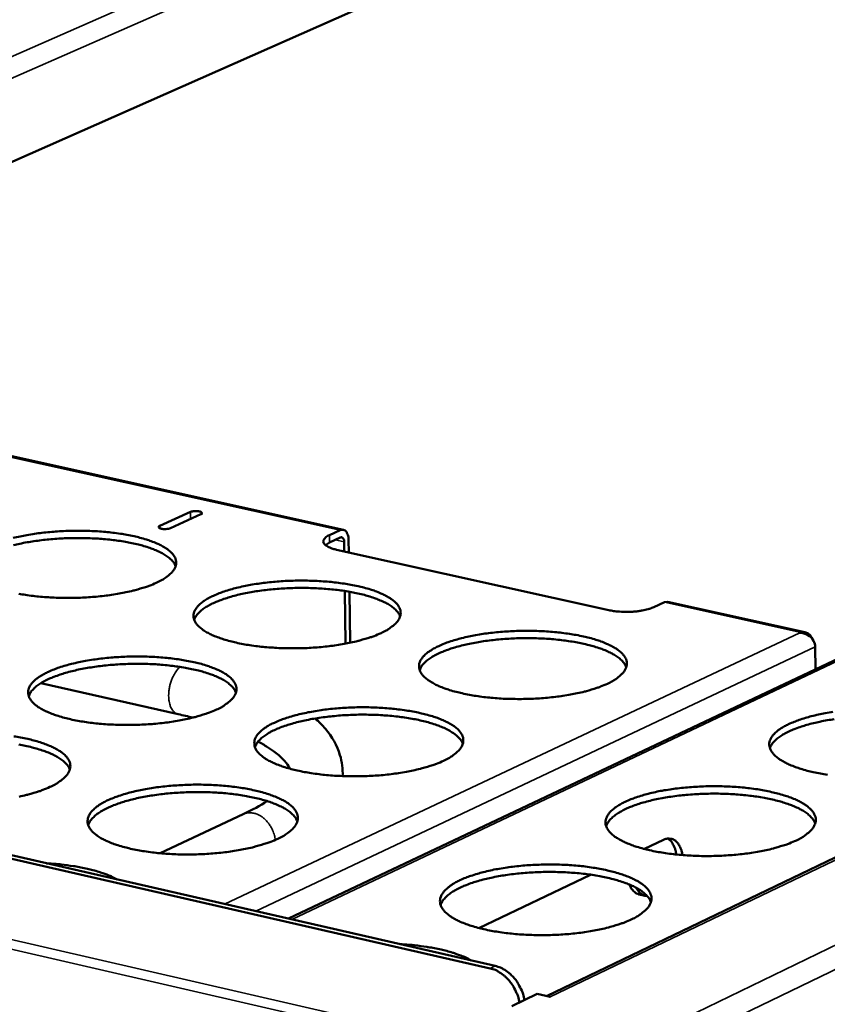
# Model space of a CAD drawing. Units: millimetres. Extents: x 65 to 5840, y 100 to 4100.
# Drawn here: x 4472 to 4586, y 3402 to 3541 of the extents above; entities that cross this region are included whole.
import ezdxf

# ---------------------------------------------------------------- set-up
doc = ezdxf.new("R2010")
doc.units = ezdxf.units.MM
doc.header["$LTSCALE"] = 20
doc.layers.add('Visible (ISO)', color=7, linetype='Continuous', lineweight=50)
doc.layers.add('Visible Narrow (ISO)', color=7, linetype='Continuous', lineweight=35)

msp = doc.modelspace()

# ---------------------------------------------------------------- linework, layer by layer
at = {"layer": 'Visible (ISO)'}
for p, q in [((4587.37, 3572.71), (4324.93, 3456.52)), ((4825.16, 3537.58), (4545.96, 3403.35)), ((4517.34, 3469.11), (4418.78, 3491.01)), ((4491.49, 3469.67), (4495.77, 3471.63)), ((4497.24, 3471.3), (4492.95, 3469.34)), ((4515.38, 3468.36), (4516.87, 3469.05)), ((4516.89, 3468.02), (4515.4, 3467.33)), ((4518.08, 3467.71), (4518.1, 3465.93)), ((4514.81, 3466.96), (4515.4, 3467.33)), ((4554.73, 3457.78), (4516.38, 3466.31)), ((4517.46, 3466.08), (4517.44, 3467.41)), ((4538.04, 3407.26), (4301.08, 3461.48)), ((4538.75, 3407.6), (4301.81, 3461.81)), ((4517.65, 3453.06), (4517.54, 3460.48)), ((4518.19, 3460.37), (4518.29, 3453.18)), ((4562.58, 3458.89), (4561.09, 3458.2)), ((4563.03, 3458.96), (4562.58, 3458.89)), ((4582.38, 3454.66), (4563.03, 3458.96)), ((4581.66, 3454.6), (4581.63, 3454.66)), ((4590.46, 3452.57), (4509.61, 3414.27)), ((4583.85, 3452.59), (4583.88, 3449.45)), ((4494.06, 3443.11), (4474.71, 3447.48)), ((4491.5, 3423.5), (4503.22, 3429)), ((4559.77, 3424.1), (4562.47, 3425.39)), ((4536.41, 3412.95), (4552.17, 3420.47)), ((4559.89, 3417.49), (4558.99, 3417.69)), ((4541.09, 3401.93), (4544.66, 3403.65)), ((4546.48, 3403.23), (4544.66, 3403.65)), ((4546.48, 3403.23), (4546.37, 3403.26)), ((4546.48, 3403.23), (4546.49, 3403.23)), ((4546.49, 3403.23), (4546.48, 3403.23))]:
    msp.add_line(p, q, dxfattribs=at)
at = {"layer": 'Visible (ISO)', "flags": 128}
for points in [[(4495.77, 3471.63, -0.026175), (4496.06, 3471.71, -0.045147), (4496.23, 3471.74, -0.012382), (4496.57, 3471.75, -0.019756), (4496.79, 3471.75, -0.038433), (4497.03, 3471.71, -0.042637), (4497.24, 3471.65, -0.098788), (4497.35, 3471.57, -0.120862), (4497.41, 3471.48, -0.279836), (4497.38, 3471.36, -0.202416), (4497.24, 3471.3)], [(4492.95, 3469.34, -0.026201), (4492.67, 3469.25, -0.045168), (4492.5, 3469.23, -0.012405), (4492.15, 3469.21, -0.019774), (4491.94, 3469.22, -0.038522), (4491.69, 3469.25, -0.04284), (4491.49, 3469.32, -0.099027), (4491.37, 3469.4, -0.12079), (4491.31, 3469.49, -0.279629), (4491.34, 3469.61, -0.202656), (4491.49, 3469.67)], [(4516.87, 3469.05, -0.08586), (4517.13, 3469.13, -0.114533), (4517.33, 3469.11, -0.056507), (4517.57, 3469, -0.081475), (4517.71, 3468.88, -0.053407), (4517.81, 3468.73, -0.025196), (4517.97, 3468.39, -0.060835), (4518.06, 3468.09, -0.047437), (4518.08, 3467.71)], [(4470.78, 3467.96, -0.007809), (4471.79, 3468.19, -0.008534), (4472.73, 3468.37, -0.006951), (4473.82, 3468.55, -0.007385), (4474.84, 3468.69, -0.006477), (4475.97, 3468.8, -0.006706), (4477.06, 3468.89, -0.006304), (4478.2, 3468.95, -0.006368), (4479.33, 3468.98, -0.006402), (4480.46, 3468.98, -0.006313), (4481.6, 3468.95, -0.00679), (4482.68, 3468.9, -0.006533), (4483.81, 3468.81, -0.007534), (4484.83, 3468.7, -0.007061), (4485.91, 3468.56, -0.008778), (4486.83, 3468.4, -0.007994), (4487.84, 3468.2, -0.010792), (4488.66, 3468, -0.00952), (4489.57, 3467.74, -0.014091), (4490.25, 3467.51, -0.012026), (4491.04, 3467.2, -0.019652), (4491.59, 3466.94, -0.016401), (4492.22, 3466.58, -0.029168), (4492.64, 3466.29, -0.02497), (4493.08, 3465.91, -0.04422), (4493.37, 3465.58, -0.041707), (4493.61, 3465.19, -0.05998), (4493.74, 3464.84, -0.060121), (4493.78, 3464.46, -0.058572), (4493.73, 3464.07, -0.058469), (4493.59, 3463.71, -0.039142), (4493.34, 3463.31, -0.042021), (4493.05, 3462.98, -0.023526), (4492.84, 3462.8, -0.007605), (4492.16, 3462.28, -0.035762), (4491.7, 3461.99, -0.02378), (4490.96, 3461.63)], [(4493.7, 3463.99, 0.034045), (4493.46, 3464.46, 0.061131), (4493.27, 3464.7, 0.014766), (4492.77, 3465.17, 0.032119), (4492.52, 3465.37, 0.018006), (4491.94, 3465.73, 0.021517), (4491.44, 3465.99, 0.012916), (4490.72, 3466.31, 0.015221), (4490.08, 3466.55, 0.010048), (4489.23, 3466.82, 0.011482), (4488.47, 3467.03, 0.008306), (4487.51, 3467.24, 0.009198), (4486.64, 3467.41, 0.007226), (4485.6, 3467.58, 0.007776), (4484.63, 3467.7, 0.006582), (4483.54, 3467.81, 0.006901), (4482.5, 3467.88, 0.006258), (4481.38, 3467.93, 0.006405), (4480.28, 3467.95, 0.006201), (4479.17, 3467.95, 0.006201), (4478.05, 3467.91, 0.006404), (4476.96, 3467.85, 0.006257), (4475.84, 3467.76, 0.006899), (4474.8, 3467.65, 0.00658), (4473.72, 3467.5, 0.007773), (4472.75, 3467.35, 0.007223), (4471.72, 3467.15, 0.009193), (4470.85, 3466.95, 0.008302)], [(4515.38, 3468.36, 0.057166), (4515.06, 3468.21, 0.066879), (4514.82, 3468.01, 0.03054), (4514.6, 3467.76, 0.075587), (4514.54, 3467.64, 0.102671), (4514.51, 3467.44, 0.10034), (4514.57, 3467.25, 0.06649), (4514.71, 3467.06, 0.061242), (4514.91, 3466.89, 0.026154), (4515.07, 3466.79, 0.009985), (4515.52, 3466.57, 0.037685), (4515.87, 3466.44, 0.026825), (4516.38, 3466.31)], [(4517.44, 3467.41, 0.077118), (4517.43, 3467.63, 0.085899), (4517.36, 3467.81, 0.048197), (4517.25, 3467.96, 0.077332), (4517.16, 3468.03, 0.141611), (4517.05, 3468.06, 0.102891), (4516.89, 3468.02)], [(4490.96, 3461.63, -0.010719), (4489.98, 3461.22, -0.021121), (4489.47, 3461.04, -0.001753), (4487.97, 3460.6, -0.010485), (4487.72, 3460.53, -0.007864), (4486.7, 3460.3, -0.008594), (4485.76, 3460.12, -0.006994), (4484.67, 3459.94, -0.00743), (4483.64, 3459.8, -0.006513), (4482.51, 3459.68, -0.006742), (4481.42, 3459.6, -0.006336), (4480.27, 3459.54, -0.0064), (4479.13, 3459.51, -0.006435), (4478, 3459.5, -0.006345), (4476.85, 3459.53, -0.006827), (4475.76, 3459.59, -0.006568), (4474.63, 3459.68, -0.00758), (4473.61, 3459.78, -0.007104), (4472.52, 3459.93, -0.00884), (4471.6, 3460.09, -0.008049)], [(4522.64, 3454.54, -0.010858), (4521.66, 3454.13, -0.021386), (4521.15, 3453.95, -0.001798), (4519.66, 3453.51, -0.010618), (4519.4, 3453.44, -0.007941), (4518.38, 3453.2, -0.008687), (4517.45, 3453.02, -0.00705), (4516.36, 3452.84, -0.007497), (4515.32, 3452.7, -0.006554), (4514.19, 3452.58, -0.006791), (4513.09, 3452.49, -0.006366), (4511.94, 3452.43, -0.006436), (4510.8, 3452.4, -0.006454), (4509.67, 3452.4, -0.006371), (4508.51, 3452.43, -0.006835), (4507.42, 3452.49, -0.006583), (4506.28, 3452.57, -0.007575), (4505.25, 3452.68, -0.007107), (4504.16, 3452.83, -0.008814), (4503.23, 3452.99, -0.008037), (4502.21, 3453.2, -0.010824), (4501.39, 3453.4, -0.009562), (4500.47, 3453.66, -0.014116), (4499.78, 3453.9, -0.012068), (4498.98, 3454.21, -0.019659), (4498.43, 3454.47, -0.016439), (4497.79, 3454.84, -0.029126), (4497.37, 3455.13, -0.024977), (4496.92, 3455.52, -0.044062), (4496.63, 3455.84, -0.041584), (4496.39, 3456.24, -0.059682), (4496.26, 3456.6, -0.059864), (4496.22, 3456.98, -0.058374), (4496.27, 3457.37, -0.058358), (4496.41, 3457.73, -0.03917), (4496.66, 3458.13, -0.042074), (4496.95, 3458.47, -0.023603), (4497.41, 3458.87, -0.027751), (4497.84, 3459.17, -0.015759), (4498.48, 3459.55, -0.018846), (4499.04, 3459.82, -0.011687), (4499.84, 3460.16, -0.013635), (4500.53, 3460.41, -0.009327), (4501.45, 3460.7, -0.010528), (4502.27, 3460.92, -0.007885), (4503.29, 3461.15, -0.008626), (4504.23, 3461.34, -0.007007), (4505.31, 3461.51, -0.007452), (4506.34, 3461.65, -0.006519), (4507.47, 3461.77, -0.006755), (4508.56, 3461.86, -0.006333), (4509.71, 3461.92, -0.006404), (4510.84, 3461.95, -0.006422), (4511.97, 3461.95, -0.006339), (4513.12, 3461.92, -0.006798), (4514.21, 3461.86, -0.006548), (4515.34, 3461.78, -0.007529), (4516.36, 3461.67, -0.007065), (4517.45, 3461.52, -0.008753), (4518.38, 3461.36, -0.007982), (4519.4, 3461.16, -0.010734), (4520.22, 3460.96, -0.009484), (4521.14, 3460.7, -0.013973), (4521.83, 3460.47, -0.011946), (4522.62, 3460.15, -0.019421), (4523.18, 3459.89, -0.016227), (4523.82, 3459.53, -0.028724), (4524.24, 3459.24, -0.024552), (4524.7, 3458.85, -0.043486), (4524.99, 3458.53, -0.040846), (4525.23, 3458.13, -0.059325), (4525.37, 3457.77, -0.059417), (4525.42, 3457.39, -0.058848), (4525.37, 3457.01, -0.058731), (4525.24, 3456.64, -0.039882), (4524.99, 3456.24, -0.042633), (4524.71, 3455.91, -0.024009), (4524.5, 3455.72, -0.007835), (4523.83, 3455.2, -0.036276), (4523.37, 3454.9, -0.024193), (4522.64, 3454.54)], [(4525.34, 3456.89, 0.03409), (4525.1, 3457.37, 0.061152), (4524.91, 3457.61, 0.01479), (4524.41, 3458.09, 0.032176), (4524.15, 3458.29, 0.018081), (4523.58, 3458.65, 0.021587), (4523.08, 3458.92, 0.012974), (4522.35, 3459.24, 0.015282), (4521.72, 3459.48, 0.010094), (4520.86, 3459.76, 0.011532), (4520.1, 3459.97, 0.008345), (4519.13, 3460.19, 0.00924), (4518.26, 3460.36, 0.007261), (4517.22, 3460.53, 0.007812), (4516.24, 3460.65, 0.006613), (4515.15, 3460.76, 0.006934), (4514.1, 3460.84, 0.006288), (4512.98, 3460.89, 0.006435), (4511.88, 3460.92, 0.006231), (4510.76, 3460.91, 0.006231), (4509.64, 3460.88, 0.006435), (4508.55, 3460.82, 0.006287), (4507.43, 3460.73, 0.006932), (4506.38, 3460.62, 0.006611), (4505.29, 3460.48, 0.007809), (4504.32, 3460.32, 0.007258), (4503.29, 3460.12, 0.009235), (4502.42, 3459.92, 0.008341), (4501.46, 3459.67, 0.011524), (4500.71, 3459.43, 0.010087), (4499.86, 3459.13, 0.015269), (4499.23, 3458.87, 0.012963), (4498.51, 3458.52, 0.021566), (4498.02, 3458.24, 0.018062), (4497.46, 3457.86, 0.032146), (4497.21, 3457.65, 0.014767), (4496.72, 3457.15, 0.061109), (4496.54, 3456.91, 0.034058), (4496.32, 3456.42)], [(4554.73, 3457.78, 0.011617), (4555.42, 3457.65, 0.022208), (4555.78, 3457.61, 0.002102), (4556.76, 3457.54, 0.011264), (4556.94, 3457.53, 0.010455), (4557.53, 3457.54, 0.010367), (4558.13, 3457.56, 0.011652), (4558.68, 3457.61, 0.010671), (4559.27, 3457.69, 0.014692), (4559.47, 3457.73, 0.003629), (4560.28, 3457.91, 0.030042), (4560.56, 3457.99, 0.015329), (4561.09, 3458.2)], [(4554.55, 3447.4, -0.011), (4553.57, 3446.99, -0.021656), (4553.06, 3446.81, -0.001843), (4551.58, 3446.36, -0.010754), (4551.32, 3446.29, -0.00802), (4550.3, 3446.05, -0.008782), (4549.37, 3445.87, -0.007108), (4548.27, 3445.69, -0.007565), (4547.24, 3445.55, -0.006597), (4546.1, 3445.43, -0.006841), (4545, 3445.34, -0.006396), (4543.85, 3445.28, -0.006473), (4542.71, 3445.25, -0.006474), (4541.57, 3445.25, -0.006396), (4540.41, 3445.27, -0.006844), (4539.31, 3445.33, -0.006598), (4538.17, 3445.42, -0.007569), (4537.13, 3445.53, -0.00711), (4536.04, 3445.68, -0.008789), (4535.09, 3445.84, -0.008024), (4534.07, 3446.05, -0.010765), (4533.24, 3446.25, -0.009525), (4532.31, 3446.51, -0.013997), (4531.62, 3446.75, -0.011988), (4530.81, 3447.07, -0.019426), (4530.25, 3447.33, -0.016264), (4529.61, 3447.7, -0.028681), (4529.18, 3447.99, -0.024558), (4528.72, 3448.38, -0.04333), (4528.43, 3448.71, -0.040725), (4528.18, 3449.11, -0.05903), (4528.05, 3449.48, -0.059161), (4528, 3449.86, -0.058645), (4528.04, 3450.25, -0.058614), (4528.17, 3450.62, -0.039908), (4528.42, 3451.02, -0.042685), (4528.71, 3451.36, -0.024088), (4529.16, 3451.76, -0.02823), (4529.58, 3452.06, -0.016026), (4530.22, 3452.44, -0.019158), (4530.78, 3452.72, -0.011851), (4531.57, 3453.06, -0.013836), (4532.26, 3453.32, -0.009437), (4533.18, 3453.6, -0.010663), (4534, 3453.83, -0.007963), (4535.02, 3454.06, -0.008719), (4535.96, 3454.25, -0.007064), (4537.04, 3454.43, -0.007519), (4538.07, 3454.56, -0.00656), (4539.2, 3454.68, -0.006804), (4540.3, 3454.77, -0.006363), (4541.45, 3454.83, -0.00644), (4542.58, 3454.86, -0.006441), (4543.72, 3454.86, -0.006364), (4544.87, 3454.84, -0.006807), (4545.97, 3454.78, -0.006562), (4547.1, 3454.69, -0.007524), (4548.13, 3454.58, -0.007068), (4549.22, 3454.43, -0.008727), (4550.16, 3454.28, -0.007969), (4551.19, 3454.07, -0.010676), (4552.01, 3453.87, -0.009447), (4552.94, 3453.61, -0.013856), (4553.64, 3453.37, -0.011867), (4554.44, 3453.05, -0.019192), (4555, 3452.79, -0.016055), (4555.65, 3452.43, -0.028286), (4556.08, 3452.14, -0.024144), (4556.54, 3451.75, -0.042759), (4556.84, 3451.42, -0.039999), (4557.09, 3451.02, -0.058654), (4557.24, 3450.66, -0.058688), (4557.29, 3450.27, -0.059088), (4557.25, 3449.89, -0.058962), (4557.12, 3449.52, -0.040626), (4556.89, 3449.11, -0.043245), (4556.6, 3448.78, -0.024506), (4556.4, 3448.59, -0.008073), (4555.74, 3448.07, -0.0368), (4555.28, 3447.77, -0.024616), (4554.55, 3447.4)], [(4557.21, 3449.74, 0.034133), (4556.97, 3450.22, 0.061171), (4556.79, 3450.46, 0.014813), (4556.28, 3450.95, 0.032232), (4556.03, 3451.15, 0.018155), (4555.46, 3451.52, 0.021655), (4554.95, 3451.79, 0.013031), (4554.22, 3452.12, 0.015342), (4553.59, 3452.36, 0.01014), (4552.72, 3452.64, 0.011582), (4551.96, 3452.85, 0.008384), (4551, 3453.08, 0.009282), (4550.12, 3453.25, 0.007295), (4549.07, 3453.42, 0.007849), (4548.1, 3453.55, 0.006644), (4547, 3453.67, 0.006966), (4545.95, 3453.75, 0.006317), (4544.82, 3453.8, 0.006466), (4543.72, 3453.83, 0.00626), (4542.59, 3453.83, 0.00626), (4541.47, 3453.8, 0.006465), (4540.37, 3453.74, 0.006317), (4539.25, 3453.65, 0.006964), (4538.2, 3453.54, 0.006643), (4537.1, 3453.4, 0.007845), (4536.13, 3453.24, 0.007292), (4535.09, 3453.04, 0.009276), (4534.22, 3452.84, 0.008379), (4533.26, 3452.59, 0.011573), (4532.5, 3452.35, 0.010133), (4531.65, 3452.05, 0.015328), (4531.02, 3451.79, 0.01302), (4530.29, 3451.44, 0.021633), (4529.8, 3451.16, 0.018134), (4529.24, 3450.77, 0.032199), (4528.99, 3450.57, 0.014788), (4528.49, 3450.06, 0.061124), (4528.32, 3449.82, 0.034099), (4528.09, 3449.33)], [(4499.44, 3443.75, -0.010831), (4498.45, 3443.34, -0.021322), (4497.94, 3443.16, -0.001788), (4496.43, 3442.71, -0.010594), (4496.17, 3442.64, -0.007948), (4495.15, 3442.4, -0.008685), (4494.2, 3442.21, -0.007067), (4493.1, 3442.03, -0.007508), (4492.06, 3441.89, -0.006579), (4490.92, 3441.77, -0.006812), (4489.81, 3441.68, -0.006398), (4488.66, 3441.62, -0.006464), (4487.51, 3441.59, -0.006495), (4486.37, 3441.59, -0.006407), (4485.21, 3441.62, -0.006887), (4484.11, 3441.67, -0.006628), (4482.97, 3441.76, -0.007641), (4481.93, 3441.87, -0.007165), (4480.84, 3442.02, -0.008903), (4479.9, 3442.18, -0.008112), (4478.88, 3442.39, -0.010947), (4478.05, 3442.59, -0.009665), (4477.13, 3442.86, -0.014294), (4476.44, 3443.1, -0.012217), (4475.64, 3443.42, -0.019926), (4475.09, 3443.68, -0.016677), (4474.45, 3444.05, -0.029513), (4474.03, 3444.34, -0.025387), (4473.59, 3444.74, -0.044489), (4473.3, 3445.07, -0.042112), (4473.07, 3445.47, -0.059701), (4472.94, 3445.84, -0.059868), (4472.9, 3446.22, -0.05768), (4472.96, 3446.61, -0.057734), (4473.1, 3446.98, -0.038541), (4473.36, 3447.39, -0.041524), (4473.66, 3447.72, -0.023339), (4474.12, 3448.13, -0.027451), (4474.55, 3448.43, -0.015661), (4475.21, 3448.81, -0.018703), (4475.77, 3449.09, -0.01165), (4476.58, 3449.43, -0.013571), (4477.28, 3449.69, -0.009319), (4478.21, 3449.98, -0.010505), (4479.04, 3450.2, -0.007892), (4480.06, 3450.44, -0.008624), (4481.01, 3450.63, -0.007024), (4482.1, 3450.8, -0.007463), (4483.14, 3450.94, -0.006543), (4484.27, 3451.06, -0.006775), (4485.38, 3451.15, -0.006365), (4486.53, 3451.21, -0.006432), (4487.67, 3451.24, -0.006462), (4488.8, 3451.24, -0.006374), (4489.96, 3451.22, -0.00685), (4491.05, 3451.16, -0.006592), (4492.19, 3451.07, -0.007595), (4493.22, 3450.96, -0.007122), (4494.31, 3450.81, -0.00884), (4495.25, 3450.65, -0.008056), (4496.27, 3450.45, -0.010855), (4497.09, 3450.25, -0.009585), (4498.01, 3449.98, -0.014149), (4498.7, 3449.74, -0.012093), (4499.5, 3449.43, -0.019682), (4500.05, 3449.16, -0.016459), (4500.69, 3448.8, -0.029103), (4501.11, 3448.51, -0.024951), (4501.57, 3448.11, -0.043912), (4501.85, 3447.78, -0.041372), (4502.1, 3447.39, -0.059365), (4502.23, 3447.02, -0.059446), (4502.27, 3446.63, -0.05817), (4502.22, 3446.25, -0.058117), (4502.08, 3445.88, -0.039244), (4501.83, 3445.47, -0.042077), (4501.54, 3445.13, -0.023738), (4501.33, 3444.95, -0.007697), (4500.65, 3444.42, -0.03601), (4500.19, 3444.12, -0.023953), (4499.44, 3443.75)], [(4502.19, 3446.15, 0.034154), (4501.95, 3446.64, 0.061192), (4501.77, 3446.88, 0.014826), (4501.26, 3447.36, 0.032254), (4501, 3447.56, 0.018175), (4500.43, 3447.93, 0.021675), (4499.92, 3448.2, 0.013046), (4499.19, 3448.53, 0.015358), (4498.55, 3448.77, 0.010151), (4497.69, 3449.05, 0.011594), (4496.92, 3449.26, 0.008393), (4495.95, 3449.48, 0.009291), (4495.07, 3449.65, 0.007302), (4494.02, 3449.82, 0.007857), (4493.04, 3449.95, 0.006651), (4491.94, 3450.06, 0.006974), (4490.89, 3450.14, 0.006324), (4489.76, 3450.19, 0.006472), (4488.65, 3450.21, 0.006266), (4487.53, 3450.2, 0.006267), (4486.4, 3450.17, 0.006471), (4485.29, 3450.11, 0.006323), (4484.17, 3450.02, 0.006971), (4483.12, 3449.9, 0.006649), (4482.02, 3449.75, 0.007853), (4481.04, 3449.59, 0.007298), (4480, 3449.39, 0.009285), (4479.13, 3449.18, 0.008387), (4478.17, 3448.93, 0.011583), (4477.41, 3448.69, 0.010143), (4476.55, 3448.38, 0.015341), (4475.92, 3448.12, 0.013031), (4475.2, 3447.76, 0.021649), (4474.7, 3447.48, 0.01815), (4474.14, 3447.09, 0.032213), (4473.89, 3446.88, 0.014796), (4473.4, 3446.38, 0.061135), (4473.22, 3446.13, 0.034111), (4473, 3445.64)], [(4531.45, 3436.53, -0.010973), (4530.47, 3436.11, -0.021592), (4529.95, 3435.93, -0.001834), (4528.45, 3435.48, -0.010731), (4528.19, 3435.41, -0.008027), (4527.17, 3435.17, -0.00878), (4526.22, 3434.98, -0.007125), (4525.12, 3434.8, -0.007577), (4524.08, 3434.65, -0.006622), (4522.93, 3434.53, -0.006862), (4521.83, 3434.44, -0.006429), (4520.67, 3434.38, -0.006501), (4519.52, 3434.35, -0.006515), (4518.37, 3434.35, -0.006433), (4517.2, 3434.38, -0.006896), (4516.1, 3434.43, -0.006643), (4514.95, 3434.52, -0.007636), (4513.91, 3434.64, -0.007168), (4512.81, 3434.79, -0.008877), (4511.86, 3434.95, -0.0081), (4510.84, 3435.16, -0.010887), (4510, 3435.36, -0.009628), (4509.08, 3435.63, -0.014173), (4508.38, 3435.87, -0.012135), (4507.57, 3436.19, -0.019688), (4507.01, 3436.46, -0.016497), (4506.37, 3436.83, -0.02906), (4505.94, 3437.13, -0.024957), (4505.49, 3437.52, -0.043753), (4505.2, 3437.86, -0.041248), (4504.95, 3438.26, -0.059067), (4504.82, 3438.63, -0.059189), (4504.78, 3439.02, -0.05797), (4504.82, 3439.41, -0.058003), (4504.96, 3439.78, -0.03927), (4505.21, 3440.19, -0.042128), (4505.51, 3440.53, -0.023815), (4505.97, 3440.94, -0.027924), (4506.4, 3441.25, -0.015926), (4507.04, 3441.63, -0.019012), (4507.61, 3441.91, -0.011814), (4508.41, 3442.25, -0.013771), (4509.11, 3442.51, -0.009428), (4510.03, 3442.8, -0.010639), (4510.87, 3443.03, -0.00797), (4511.89, 3443.27, -0.008718), (4512.83, 3443.46, -0.007081), (4513.93, 3443.64, -0.00753), (4514.97, 3443.78, -0.006585), (4516.11, 3443.9, -0.006825), (4517.21, 3443.98, -0.006396), (4518.36, 3444.05, -0.006468), (4519.51, 3444.08, -0.006482), (4520.65, 3444.08, -0.0064), (4521.81, 3444.05, -0.006858), (4522.91, 3443.99, -0.006607), (4524.05, 3443.9, -0.00759), (4525.08, 3443.79, -0.007125), (4526.18, 3443.64, -0.008815), (4527.13, 3443.48, -0.008044), (4528.15, 3443.27, -0.010796), (4528.98, 3443.07, -0.009548), (4529.91, 3442.81, -0.01403), (4530.61, 3442.57, -0.012012), (4531.41, 3442.25, -0.019449), (4531.97, 3441.98, -0.016283), (4532.62, 3441.62, -0.028658), (4533.05, 3441.32, -0.024533), (4533.51, 3440.93, -0.043181), (4533.81, 3440.59, -0.040519), (4534.06, 3440.19, -0.058712), (4534.2, 3439.82, -0.05874), (4534.24, 3439.43, -0.058431), (4534.2, 3439.04, -0.058362), (4534.07, 3438.67, -0.039979), (4533.83, 3438.26, -0.042684), (4533.54, 3437.92, -0.024226), (4533.33, 3437.73, -0.00793), (4532.66, 3437.2, -0.036529), (4532.19, 3436.9, -0.02437), (4531.45, 3436.53)], [(4534.17, 3438.92, 0.034195), (4533.93, 3439.41, 0.061208), (4533.74, 3439.65, 0.014848), (4533.23, 3440.14, 0.032309), (4532.98, 3440.35, 0.01825), (4532.4, 3440.72, 0.021744), (4531.89, 3440.99, 0.013104), (4531.16, 3441.32, 0.015419), (4530.52, 3441.57, 0.010198), (4529.65, 3441.85, 0.011645), (4528.88, 3442.06, 0.008432), (4527.91, 3442.29, 0.009334), (4527.03, 3442.47, 0.007337), (4525.97, 3442.64, 0.007894), (4524.99, 3442.77, 0.006683), (4523.89, 3442.88, 0.007007), (4522.83, 3442.96, 0.006354), (4521.7, 3443.02, 0.006503), (4520.59, 3443.04, 0.006297), (4519.45, 3443.04, 0.006297), (4518.32, 3443, 0.006502), (4517.22, 3442.95, 0.006353), (4516.08, 3442.85, 0.007004), (4515.03, 3442.74, 0.006681), (4513.93, 3442.59, 0.007889), (4512.95, 3442.43, 0.007333), (4511.9, 3442.23, 0.009327), (4511.02, 3442.03, 0.008426), (4510.06, 3441.77, 0.011634), (4509.3, 3441.53, 0.010189), (4508.44, 3441.22, 0.015401), (4507.81, 3440.96, 0.013089), (4507.08, 3440.6, 0.021716), (4506.58, 3440.31, 0.018224), (4506.02, 3439.92, 0.032266), (4505.77, 3439.71, 0.014816), (4505.27, 3439.2, 0.061147), (4505.1, 3438.96, 0.034151), (4504.87, 3438.46)], [(4585.55, 3434.57, -0.008749), (4584.6, 3434.73, -0.008005), (4583.57, 3434.94, -0.010675), (4582.72, 3435.14, -0.009469), (4581.79, 3435.41, -0.013816), (4581.08, 3435.65, -0.011865), (4580.27, 3435.97, -0.019074), (4579.69, 3436.24, -0.015999), (4579.03, 3436.61, -0.028009), (4578.6, 3436.91, -0.023933), (4578.13, 3437.3, -0.042218), (4577.82, 3437.64, -0.039432), (4577.56, 3438.04, -0.057995), (4577.42, 3438.41, -0.058028), (4577.36, 3438.8, -0.058991), (4577.39, 3439.19, -0.058949), (4577.52, 3439.56, -0.04105), (4577.75, 3439.97, -0.043626), (4578.03, 3440.31, -0.024861), (4578.48, 3440.72, -0.028987), (4578.89, 3441.03, -0.016453), (4579.53, 3441.41, -0.019652), (4580.08, 3441.69, -0.01211), (4580.87, 3442.03, -0.014155), (4581.56, 3442.29, -0.00961), (4582.47, 3442.59, -0.010875), (4583.29, 3442.81, -0.008085), (4584.31, 3443.05, -0.008867), (4585.25, 3443.24, -0.007153), (4586.34, 3443.42, -0.007625)], [(4586.52, 3442.4, 0.0079), (4585.54, 3442.25, 0.007343), (4584.49, 3442.05, 0.00934), (4583.61, 3441.85, 0.008438), (4582.65, 3441.59, 0.011649), (4581.89, 3441.36, 0.010203), (4581.03, 3441.05, 0.015419), (4580.39, 3440.79, 0.013107), (4579.67, 3440.44, 0.021735), (4579.17, 3440.15, 0.018246), (4578.6, 3439.77, 0.032279), (4578.35, 3439.56, 0.01482), (4577.86, 3439.05, 0.061146), (4577.68, 3438.8, 0.03416), (4577.45, 3438.31)], [(4470.9, 3439.98, -0.00893), (4471.84, 3439.82, -0.008132), (4472.86, 3439.61, -0.010979), (4473.69, 3439.41, -0.009689), (4474.61, 3439.14, -0.014328), (4475.3, 3438.9, -0.012243), (4476.1, 3438.58, -0.019949), (4476.66, 3438.31, -0.016697), (4477.3, 3437.94, -0.029489), (4477.72, 3437.65, -0.025359), (4478.17, 3437.25, -0.044337), (4478.45, 3436.91, -0.041897), (4478.69, 3436.51, -0.059383), (4478.82, 3436.14, -0.059452), (4478.86, 3435.75, -0.057481), (4478.8, 3435.36, -0.057498), (4478.66, 3434.99, -0.038615), (4478.4, 3434.57, -0.041526), (4478.1, 3434.23, -0.023471), (4477.89, 3434.05, -0.007561), (4477.2, 3433.51, -0.035744), (4476.73, 3433.21, -0.023714), (4475.97, 3432.84)], [(4478.78, 3435.29, 0.034216), (4478.54, 3435.78, 0.06123), (4478.35, 3436.02, 0.014861), (4477.84, 3436.52, 0.03233), (4477.58, 3436.72, 0.018269), (4477.01, 3437.09, 0.021764), (4476.5, 3437.36, 0.013118), (4475.76, 3437.69, 0.015434), (4475.12, 3437.93, 0.010209), (4474.25, 3438.21, 0.011656), (4473.47, 3438.42, 0.008441), (4472.5, 3438.65, 0.009343), (4471.61, 3438.82, 0.007344)], [(4508.08, 3425.53, -0.010945), (4507.09, 3425.11, -0.021527), (4506.57, 3424.92, -0.001824), (4505.05, 3424.47, -0.010706), (4504.79, 3424.39, -0.008034), (4503.76, 3424.15, -0.008778), (4502.8, 3423.96, -0.007142), (4501.69, 3423.78, -0.007588), (4500.65, 3423.63, -0.006647), (4499.49, 3423.51, -0.006883), (4498.38, 3423.42, -0.006462), (4497.21, 3423.36, -0.00653), (4496.05, 3423.32, -0.006557), (4494.9, 3423.32, -0.006469), (4493.73, 3423.35, -0.006948), (4492.61, 3423.41, -0.006689), (4491.46, 3423.5, -0.007704), (4490.42, 3423.61, -0.007227), (4489.31, 3423.77, -0.008967), (4488.36, 3423.93, -0.008177), (4487.33, 3424.14, -0.011012), (4486.5, 3424.35, -0.009732), (4485.56, 3424.62, -0.014353), (4484.86, 3424.86, -0.012286), (4484.06, 3425.19, -0.019956), (4483.5, 3425.46, -0.016736), (4482.86, 3425.83, -0.029445), (4482.43, 3426.13, -0.025365), (4481.98, 3426.53, -0.044174), (4481.69, 3426.87, -0.041769), (4481.45, 3427.28, -0.059084), (4481.32, 3427.65, -0.059195), (4481.28, 3428.05, -0.057285), (4481.34, 3428.44, -0.057386), (4481.48, 3428.82, -0.038641), (4481.74, 3429.23, -0.041576), (4482.04, 3429.58, -0.023546), (4482.5, 3429.99, -0.027621), (4482.94, 3430.3, -0.015826), (4483.59, 3430.69, -0.018867), (4484.16, 3430.98, -0.011776), (4484.97, 3431.32, -0.013707), (4485.68, 3431.58, -0.009419), (4486.62, 3431.88, -0.010615), (4487.46, 3432.11, -0.007976), (4488.49, 3432.35, -0.008716), (4489.44, 3432.54, -0.007098), (4490.55, 3432.72, -0.007542), (4491.59, 3432.86, -0.00661), (4492.74, 3432.98, -0.006845), (4493.85, 3433.07, -0.006428), (4495.01, 3433.13, -0.006496), (4496.16, 3433.17, -0.006523), (4497.31, 3433.17, -0.006436), (4498.48, 3433.14, -0.00691), (4499.58, 3433.08, -0.006653), (4500.73, 3432.99, -0.007657), (4501.77, 3432.88, -0.007183), (4502.87, 3432.73, -0.008904), (4503.82, 3432.57, -0.00812), (4504.85, 3432.35, -0.010919), (4505.68, 3432.15, -0.009651), (4506.61, 3431.88, -0.014206), (4507.31, 3431.64, -0.012161), (4508.11, 3431.32, -0.019711), (4508.68, 3431.05, -0.016516), (4509.33, 3430.68, -0.029036), (4509.75, 3430.38, -0.02493), (4510.21, 3429.98, -0.043602), (4510.5, 3429.64, -0.041038), (4510.75, 3429.24, -0.058749), (4510.89, 3428.86, -0.05877), (4510.93, 3428.47, -0.057762), (4510.88, 3428.07, -0.057756), (4510.74, 3427.7, -0.039341), (4510.49, 3427.28, -0.042127), (4510.2, 3426.94, -0.02395), (4509.99, 3426.75, -0.00779), (4509.3, 3426.21, -0.036259), (4508.84, 3425.9, -0.024126), (4508.08, 3425.53)], [(4581.18, 3425.31, -0.011197), (4580.2, 3424.89, -0.022017), (4579.69, 3424.7, -0.001907), (4578.2, 3424.25, -0.010946), (4577.94, 3424.17, -0.008151), (4576.91, 3423.93, -0.00893), (4575.96, 3423.74, -0.007215), (4574.86, 3423.55, -0.007684), (4573.82, 3423.41, -0.006688), (4572.67, 3423.29, -0.006941), (4571.56, 3423.2, -0.006477), (4570.39, 3423.14, -0.006559), (4569.24, 3423.1, -0.006546), (4568.08, 3423.1, -0.006473), (4566.91, 3423.13, -0.006909), (4565.8, 3423.19, -0.006667), (4564.64, 3423.28, -0.007627), (4563.59, 3423.39, -0.007173), (4562.48, 3423.55, -0.008837), (4561.53, 3423.71, -0.00808), (4560.49, 3423.92, -0.010796), (4559.64, 3424.13, -0.00957), (4558.7, 3424.4, -0.013989), (4557.99, 3424.64, -0.01201), (4557.18, 3424.97, -0.019328), (4556.61, 3425.24, -0.016225), (4555.95, 3425.61, -0.028376), (4555.51, 3425.91, -0.024316), (4555.05, 3426.31, -0.042634), (4554.75, 3426.65, -0.039945), (4554.49, 3427.06, -0.05806), (4554.34, 3427.43, -0.058093), (4554.29, 3427.83, -0.058349), (4554.33, 3428.22, -0.058359), (4554.46, 3428.6, -0.040399), (4554.7, 3429.01, -0.043061), (4554.99, 3429.36, -0.024575), (4555.44, 3429.77, -0.028672), (4555.86, 3430.08, -0.016349), (4556.5, 3430.47, -0.019502), (4557.06, 3430.75, -0.012072), (4557.86, 3431.1, -0.014088), (4558.56, 3431.36, -0.009602), (4559.48, 3431.66, -0.010851), (4560.31, 3431.89, -0.008092), (4561.34, 3432.13, -0.008865), (4562.28, 3432.32, -0.00717), (4563.38, 3432.5, -0.007637), (4564.41, 3432.64, -0.006651), (4565.56, 3432.76, -0.006903), (4566.66, 3432.85, -0.006443), (4567.83, 3432.91, -0.006525), (4568.97, 3432.95, -0.006512), (4570.12, 3432.95, -0.00644), (4571.29, 3432.92, -0.006871), (4572.4, 3432.86, -0.006631), (4573.55, 3432.77, -0.007581), (4574.59, 3432.66, -0.00713), (4575.7, 3432.51, -0.008775), (4576.65, 3432.35, -0.008024), (4577.69, 3432.13, -0.010705), (4578.53, 3431.93, -0.009491), (4579.47, 3431.66, -0.013848), (4580.18, 3431.42, -0.011889), (4580.99, 3431.1, -0.019095), (4581.57, 3430.83, -0.016017), (4582.23, 3430.46, -0.027986), (4582.67, 3430.16, -0.023907), (4583.14, 3429.76, -0.042072), (4583.44, 3429.42, -0.039232), (4583.71, 3429.02, -0.057677), (4583.86, 3428.64, -0.057605), (4583.92, 3428.25, -0.058761), (4583.88, 3427.85, -0.058679), (4583.76, 3427.48, -0.041115), (4583.53, 3427.06, -0.043618), (4583.24, 3426.72, -0.025005), (4583.04, 3426.53, -0.008303), (4582.38, 3425.99, -0.037348), (4581.92, 3425.68, -0.025032), (4581.18, 3425.31)], [(4475.97, 3432.84, -0.010804), (4474.97, 3432.42, -0.021258), (4474.45, 3432.23, -0.001779), (4472.93, 3431.78, -0.01057), (4472.67, 3431.71, -0.007955), (4471.64, 3431.47, -0.008683)], [(4510.85, 3427.98, 0.034257), (4510.61, 3428.47, 0.061243), (4510.42, 3428.72, 0.014882), (4509.91, 3429.21, 0.032384), (4509.66, 3429.42, 0.018345), (4509.08, 3429.79, 0.021833), (4508.57, 3430.07, 0.013177), (4507.83, 3430.4, 0.015495), (4507.18, 3430.65, 0.010256), (4506.31, 3430.93, 0.011708), (4505.53, 3431.15, 0.008481), (4504.56, 3431.38, 0.009387), (4503.67, 3431.55, 0.007379), (4502.61, 3431.73, 0.007939), (4501.62, 3431.86, 0.006722), (4500.51, 3431.97, 0.007047), (4499.44, 3432.05, 0.006391), (4498.3, 3432.1, 0.006541), (4497.18, 3432.12, 0.006333), (4496.04, 3432.12, 0.006333), (4494.9, 3432.08, 0.00654), (4493.79, 3432.02, 0.00639), (4492.65, 3431.93, 0.007044), (4491.59, 3431.81, 0.006719), (4490.48, 3431.66, 0.007934), (4489.5, 3431.5, 0.007375), (4488.44, 3431.29, 0.009378), (4487.56, 3431.08, 0.008474), (4486.59, 3430.82, 0.011694), (4485.82, 3430.58, 0.010245), (4484.96, 3430.26, 0.015474), (4484.32, 3429.99, 0.013159), (4483.59, 3429.63, 0.021798), (4483.09, 3429.34, 0.018313), (4482.52, 3428.95, 0.032331), (4482.28, 3428.73, 0.014842), (4481.78, 3428.22, 0.061167), (4481.6, 3427.97, 0.034201), (4481.37, 3427.46)], [(4583.84, 3427.69, 0.034256), (4583.6, 3428.18, 0.061228), (4583.41, 3428.43, 0.014879), (4582.9, 3428.93, 0.032389), (4582.65, 3429.13, 0.018363), (4582.07, 3429.51, 0.021848), (4581.56, 3429.79, 0.013193), (4580.83, 3430.13, 0.015511), (4580.18, 3430.38, 0.01027), (4579.31, 3430.67, 0.011721), (4578.54, 3430.89, 0.008493), (4577.56, 3431.12, 0.009399), (4576.67, 3431.3, 0.00739), (4575.62, 3431.48, 0.00795), (4574.63, 3431.61, 0.006732), (4573.52, 3431.73, 0.007058), (4572.45, 3431.81, 0.006401), (4571.31, 3431.87, 0.006551), (4570.2, 3431.9, 0.006343), (4569.06, 3431.9, 0.006343), (4567.92, 3431.87, 0.00655), (4566.81, 3431.82, 0.0064), (4565.67, 3431.73, 0.007055), (4564.61, 3431.62, 0.00673), (4563.5, 3431.47, 0.007946), (4562.51, 3431.31, 0.007386), (4561.46, 3431.11, 0.009392), (4560.58, 3430.91, 0.008487), (4559.61, 3430.65, 0.01171), (4558.84, 3430.41, 0.010261), (4557.97, 3430.1, 0.015493), (4557.34, 3429.83, 0.013178), (4556.61, 3429.47, 0.021819), (4556.11, 3429.18, 0.018337), (4555.54, 3428.79, 0.032345), (4555.29, 3428.58, 0.014846), (4554.79, 3428.07, 0.061165), (4554.61, 3427.81, 0.034211), (4554.38, 3427.31)], [(4565.12, 3423.24, 0.035392), (4565.01, 3423.82, 0.05036), (4564.86, 3424.22, 0.01523), (4564.57, 3424.75, 0.036679), (4564.43, 3424.96, 0.054592), (4564.17, 3425.23, 0.053883), (4563.86, 3425.43, 0.063167), (4563.63, 3425.51, 0.03383), (4563.19, 3425.57, 0.08259), (4562.87, 3425.55, 0.060514), (4562.47, 3425.39)], [(4563.08, 3425.57, -0.038707), (4563.44, 3425.28, -0.065811), (4563.61, 3425.06, -0.018488), (4563.79, 3424.75, -0.013476), (4564.01, 3424.3, -0.047675), (4564.15, 3423.91, -0.032868), (4564.25, 3423.32)], [(4475.5, 3422.07, -0.006828), (4476.82, 3421.98, -0.012626), (4477.54, 3421.91, -0.00072), (4479.29, 3421.68, -0.006719), (4479.48, 3421.65, -0.008232), (4480.34, 3421.5, -0.007566), (4481.27, 3421.31, -0.009916), (4482.04, 3421.12, -0.008886), (4482.89, 3420.87, -0.012544), (4483.12, 3420.8, -0.002479), (4484.29, 3420.37, -0.025203), (4484.69, 3420.19, -0.012866), (4485.46, 3419.79)], [(4557.97, 3414.18, -0.011168), (4556.98, 3413.75, -0.021951), (4556.47, 3413.57, -0.001897), (4554.96, 3413.1, -0.010921), (4554.69, 3413.03, -0.008159), (4553.66, 3412.78, -0.008928), (4552.7, 3412.59, -0.007233), (4551.59, 3412.4, -0.007696), (4550.54, 3412.26, -0.006714), (4549.39, 3412.13, -0.006962), (4548.27, 3412.04, -0.00651), (4547.09, 3411.98, -0.006588), (4545.93, 3411.95, -0.006588), (4544.77, 3411.95, -0.00651), (4543.59, 3411.98, -0.006962), (4542.47, 3412.03, -0.006713), (4541.31, 3412.13, -0.007695), (4540.26, 3412.24, -0.007232), (4539.14, 3412.4, -0.008927), (4538.18, 3412.56, -0.008157), (4537.14, 3412.78, -0.010919), (4536.29, 3412.99, -0.009674), (4535.35, 3413.26, -0.014165), (4534.64, 3413.51, -0.012158), (4533.82, 3413.83, -0.019589), (4533.25, 3414.11, -0.016457), (4532.59, 3414.49, -0.02875), (4532.16, 3414.79, -0.024707), (4531.69, 3415.2, -0.043049), (4531.39, 3415.54, -0.040457), (4531.14, 3415.95, -0.058105), (4531, 3416.33, -0.058136), (4530.95, 3416.73, -0.057695), (4531, 3417.13, -0.057763), (4531.13, 3417.51, -0.039756), (4531.38, 3417.93, -0.0425), (4531.67, 3418.27, -0.024294), (4532.13, 3418.69, -0.028359), (4532.56, 3419.01, -0.016244), (4533.21, 3419.4, -0.019352), (4533.77, 3419.69, -0.012034), (4534.58, 3420.04, -0.014022), (4535.29, 3420.3, -0.009593), (4536.22, 3420.6, -0.010827), (4537.06, 3420.83, -0.008099), (4538.09, 3421.08, -0.008864), (4539.04, 3421.27, -0.007188), (4540.15, 3421.45, -0.007648), (4541.19, 3421.6, -0.006677), (4542.35, 3421.72, -0.006924), (4543.46, 3421.81, -0.006476), (4544.63, 3421.87, -0.006554), (4545.79, 3421.91, -0.006554), (4546.94, 3421.91, -0.006476), (4548.11, 3421.88, -0.006924), (4549.23, 3421.82, -0.006677), (4550.38, 3421.73, -0.007648), (4551.43, 3421.62, -0.007188), (4552.54, 3421.46, -0.008864), (4553.5, 3421.3, -0.0081), (4554.54, 3421.08, -0.010827), (4555.38, 3420.88, -0.009593), (4556.32, 3420.6, -0.014021), (4557.04, 3420.36, -0.012034), (4557.85, 3420.03, -0.01935), (4558.43, 3419.76, -0.016244), (4559.09, 3419.39, -0.028353), (4559.52, 3419.09, -0.024289), (4560, 3418.68, -0.042486), (4560.3, 3418.34, -0.039741), (4560.56, 3417.93, -0.057741), (4560.7, 3417.55, -0.057672), (4560.76, 3417.15, -0.058125), (4560.72, 3416.75, -0.058095), (4560.59, 3416.37, -0.040463), (4560.35, 3415.95, -0.043053), (4560.06, 3415.6, -0.024716), (4559.85, 3415.41, -0.008156), (4559.18, 3414.87, -0.037071), (4558.72, 3414.56, -0.024779), (4557.97, 3414.18)], [(4560.68, 3416.61, 0.034315), (4560.44, 3417.11, 0.061258), (4560.25, 3417.36, 0.014911), (4559.74, 3417.87, 0.032463), (4559.48, 3418.07, 0.018459), (4558.9, 3418.46, 0.021937), (4558.39, 3418.74, 0.013267), (4557.65, 3419.08, 0.015589), (4557, 3419.33, 0.010329), (4556.13, 3419.62, 0.011786), (4555.35, 3419.84, 0.008542), (4554.36, 3420.08, 0.009453), (4553.47, 3420.26, 0.007434), (4552.4, 3420.44, 0.007996), (4551.41, 3420.57, 0.006772), (4550.29, 3420.69, 0.007099), (4549.22, 3420.77, 0.006438), (4548.07, 3420.83, 0.00659), (4546.95, 3420.86, 0.00638), (4545.8, 3420.86, 0.00638), (4544.66, 3420.82, 0.006588), (4543.54, 3420.77, 0.006437), (4542.39, 3420.67, 0.007096), (4541.32, 3420.56, 0.006769), (4540.21, 3420.41, 0.007991), (4539.22, 3420.25, 0.007429), (4538.16, 3420.04, 0.009444), (4537.27, 3419.83, 0.008535), (4536.29, 3419.57, 0.011772), (4535.52, 3419.33, 0.010318), (4534.65, 3419.01, 0.015567), (4534.01, 3418.74, 0.013249), (4533.28, 3418.38, 0.021902), (4532.77, 3418.08, 0.018427), (4532.2, 3417.69, 0.032409), (4531.95, 3417.47, 0.014871), (4531.45, 3416.95, 0.061181), (4531.27, 3416.69, 0.034259), (4531.04, 3416.19)], [(4557.66, 3419.07, 0.038658), (4557.83, 3418.67, 0.055015), (4558, 3418.41, 0.01717), (4558.25, 3418.14, 0.022016), (4558.46, 3417.94, 0.070896), (4558.65, 3417.82, 0.044053), (4558.99, 3417.69)], [(4560.17, 3417.46, -0.049949), (4559.81, 3417.51, -0.076784), (4559.59, 3417.6, -0.026432), (4559.35, 3417.76, -0.021533), (4559.08, 3417.98, -0.062251), (4558.88, 3418.21, -0.044763), (4558.67, 3418.59)], [(4525.29, 3410.68, -0.006826), (4526.63, 3410.59, -0.012634), (4527.35, 3410.52, -0.00072), (4529.12, 3410.28, -0.006721), (4529.3, 3410.26, -0.008193), (4530.18, 3410.1, -0.007545), (4531.12, 3409.9, -0.009834), (4531.9, 3409.71, -0.008831), (4532.76, 3409.47, -0.012388), (4532.99, 3409.39, -0.002416), (4534.18, 3408.95, -0.024868), (4534.59, 3408.78, -0.012698), (4535.37, 3408.37)], [(4538.04, 3407.26, -0.031559), (4538.76, 3407.03, -0.052635), (4539.17, 3406.82, -0.012844), (4539.92, 3406.29, -0.030988), (4540.21, 3406.05, -0.026815), (4540.69, 3405.54, -0.027687), (4541.1, 3405.01, -0.025966), (4541.3, 3404.69, -0.009327), (4541.76, 3403.77, -0.043637), (4541.95, 3403.29, -0.026351), (4542.15, 3402.44)], [(4542.86, 3402.79, 0.026354), (4542.67, 3403.63, 0.043641), (4542.48, 3404.12, 0.009329), (4542.01, 3405.03, 0.02597), (4541.82, 3405.35, 0.02769), (4541.41, 3405.89, 0.026818), (4540.93, 3406.39, 0.030989), (4540.64, 3406.63, 0.012845), (4539.88, 3407.16, 0.052636), (4539.48, 3407.37, 0.03156), (4538.75, 3407.6)]]:
    msp.add_lwpolyline(points, format="xyb", dxfattribs=at)
at = {"layer": 'Visible (ISO)'}
for points, knots in [([(4583.48, 3453.65), (4583.32, 3454.12), (4582.97, 3454.48), (4582.51, 3454.63), (4582.24, 3454.71), (4581.93, 3454.72), (4581.63, 3454.66)], [-2.863478, -2.863478, -2.863478, -2.863478, -2.04607, -2.04607, -2.04607, -1.570796, -1.570796, -1.570796, -1.570796]), ([(4581.66, 3454.6), (4582.45, 3454.56), (4583.23, 3454.11), (4583.6, 3453.47), (4583.76, 3453.2), (4583.85, 3452.89), (4583.85, 3452.59)], [1.570796, 1.570796, 1.570796, 1.570796, 2.666319, 2.666319, 2.666319, 3.141593, 3.141593, 3.141593, 3.141593]), ([(4513.38, 3442.51), (4513.9, 3442.04), (4514.37, 3441.55), (4515.72, 3439.93), (4516.45, 3438.69), (4517.15, 3436.39), (4517.27, 3435.38), (4517.23, 3434.38)], [3.107441, 3.107441, 3.107441, 3.107441, 3.525162, 3.525162, 4.418172, 4.418172, 5.05167, 5.05167, 5.05167, 5.05167]), ([(4509.81, 3435.42), (4509.71, 3435.64), (4509.54, 3435.92), (4508.76, 3436.9), (4507.88, 3437.69), (4506.23, 3438.73), (4505.79, 3438.99), (4505.3, 3439.24)], [3.602839, 3.602839, 3.602839, 3.602839, 4.176336, 4.176336, 5.212842, 5.212842, 5.549638, 5.549638, 5.549638, 5.549638])]:
    msp.add_open_spline(points, degree=3, knots=knots, dxfattribs=at)
for points in [[(4496.1, 3442.62), (4495.44, 3442.79), (4494.76, 3442.95), (4494.06, 3443.11)], [(4503.22, 3429), (4504.51, 3429.6), (4505.64, 3430.24), (4506.57, 3430.85)]]:
    msp.add_open_spline(points, degree=3, dxfattribs=at)
at = {"layer": 'Visible Narrow (ISO)'}
for p, q in [((4301.86, 3461.8), (4587.17, 3587.06)), ((4588.84, 3584.79), (4306.68, 3460.69)), ((4826.07, 3537.68), (4546.48, 3403.23)), ((4567.11, 3401.05), (4842.44, 3534.3)), ((4844.19, 3531.96), (4571.99, 3399.99)), ((4516.87, 3469.05), (4418.31, 3490.95)), ((4495.77, 3471.63), (4495.79, 3470.64)), ((4491.49, 3469.67), (4491.5, 3469.32)), ((4515.4, 3467.33), (4515.38, 3468.36)), ((4517.44, 3467.41), (4516.18, 3467.69)), ((4581.63, 3454.66), (4562.58, 3458.89)), ((4500.59, 3416.33), (4581.66, 3454.6)), ((4583.85, 3452.59), (4505.02, 3415.32)), ((4591.03, 3452.52), (4510.06, 3414.16)), ((4295.36, 3451.66), (4540, 3395.35)), ((4540.9, 3393.77), (4294.05, 3450.63)), ((4538.75, 3407.6), (4538.04, 3407.26)), ((4546.48, 3403.23), (4546.48, 3403.23))]:
    msp.add_line(p, q, dxfattribs=at)
at = {"layer": 'Visible Narrow (ISO)', "flags": 128}
for points in [[(4494.06, 3443.11, -0.053061), (4493.69, 3443.26, -0.084619), (4493.49, 3443.42, -0.030818), (4493.19, 3443.79, -0.049782), (4493.04, 3444.05, -0.030922), (4492.87, 3444.5, -0.034751), (4492.78, 3444.93, -0.023652), (4492.72, 3445.48, -0.026206), (4492.72, 3445.98, -0.021388), (4492.77, 3446.55, -0.022223), (4492.87, 3447.09, -0.022152), (4493.01, 3447.62, -0.02137), (4493.21, 3448.16, -0.026021), (4493.34, 3448.43, -0.010191), (4493.71, 3449.09, -0.047738), (4493.91, 3449.36, -0.027043), (4494.33, 3449.78)], [(4503.22, 3429, -0.043054), (4503.68, 3429.16, -0.067207), (4504, 3429.2, -0.021291), (4504.56, 3429.16, -0.042579), (4504.84, 3429.11, -0.034764), (4505.28, 3428.96, -0.036463), (4505.67, 3428.75, -0.02989), (4506.08, 3428.46, -0.031351), (4506.43, 3428.14, -0.027304), (4506.78, 3427.74, -0.0281), (4507.06, 3427.32, -0.026766), (4507.2, 3427.07, -0.009904), (4507.51, 3426.38, -0.04499), (4507.63, 3426.01, -0.027202), (4507.74, 3425.38)]]:
    msp.add_lwpolyline(points, format="xyb", dxfattribs=at)

doc.saveas('drawing.dxf')
